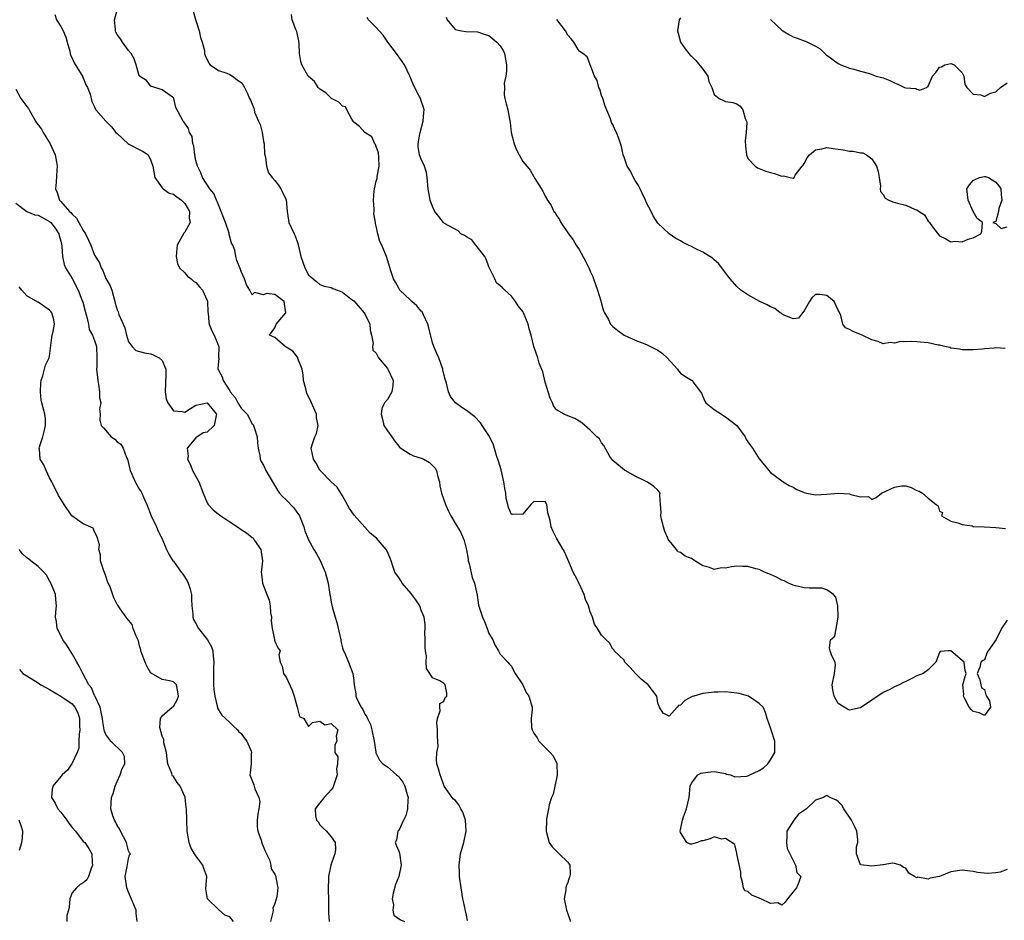
# Model space of a CAD drawing. Units: inches. Extents: x 2592000 to 2595000, y 1524000 to 1527000.
# Drawn here: x 2593216 to 2593391, y 1525043 to 1525203 of the extents above; entities that cross this region are included whole.
import ezdxf

# ---------------------------------------------------------------- set-up
doc = ezdxf.new("R2010")
doc.units = ezdxf.units.IN
doc.header["$MEASUREMENT"] = 0
doc.layers.add('LD25921524_2ft', color=122, linetype='Continuous')

msp = doc.modelspace()

# ---------------------------------------------------------------- linework, layer by layer
at = {"layer": 'LD25921524_2ft'}
for points, elevation in [([(2593295.2, 1525043.2), (2593295, 1525044.1), (2593294.87, 1525044.87), (2593294.52, 1525046.52), (2593294.4, 1525047), (2593294.06, 1525049), (2593293.8, 1525051), (2593293.77, 1525051.77), (2593293.7, 1525053), (2593293.96, 1525055), (2593294.56, 1525057), (2593294.99, 1525059), (2593294.85, 1525061), (2593294.39, 1525062.39), (2593294.03, 1525063), (2593293.69, 1525063.69), (2593293, 1525064.5), (2593292.71, 1525064.71), (2593292.47, 1525065), (2593291.09, 1525067), (2593291, 1525067.18), (2593290.55, 1525068.55), (2593290.35, 1525069), (2593290.07, 1525070.07), (2593289.79, 1525071), (2593289.71, 1525071.71), (2593289.78, 1525073), (2593289.97, 1525074.03), (2593289.89, 1525075.89), (2593289.9, 1525077), (2593289.78, 1525078.22), (2593289.85, 1525079), (2593290.36, 1525080.36), (2593290.32, 1525081), (2593290.31, 1525081.69), (2593291, 1525082.08), (2593291.27, 1525082.73), (2593291.51, 1525083), (2593291.53, 1525083.53), (2593291.27, 1525085), (2593291, 1525085.24), (2593290.32, 1525085.68), (2593289, 1525086.22), (2593288.53, 1525087), (2593287.91, 1525087.91), (2593287.85, 1525089), (2593287.9, 1525090.1), (2593287.73, 1525091), (2593287.7, 1525091.7), (2593287.71, 1525093), (2593287.64, 1525094.36), (2593287.67, 1525095), (2593287.67, 1525095.67), (2593287.5, 1525097), (2593287, 1525098.23), (2593286.72, 1525099), (2593286.06, 1525100.06), (2593285.33, 1525101), (2593285.21, 1525101.21), (2593283.62, 1525103), (2593283.41, 1525103.41), (2593283, 1525104.04), (2593282.58, 1525104.58), (2593282.31, 1525105), (2593281.97, 1525106.03), (2593281.68, 1525107), (2593281, 1525108.59), (2593280.79, 1525109), (2593279.04, 1525111), (2593277.92, 1525111.92), (2593275.09, 1525115.09), (2593274.28, 1525116.28), (2593273, 1525118.55), (2593272.04, 1525120.04), (2593271.03, 1525121), (2593269.05, 1525123), (2593269, 1525123.06), (2593268.31, 1525124.31), (2593267.84, 1525125), (2593267.44, 1525127), (2593267.6, 1525127.6), (2593268.12, 1525129), (2593268.42, 1525129.58), (2593268.69, 1525131), (2593268.37, 1525132.37), (2593268.38, 1525133), (2593267.95, 1525134.05), (2593267.51, 1525135), (2593267, 1525136.14), (2593266.7, 1525136.7), (2593266.6, 1525137), (2593266.49, 1525137.51), (2593266.11, 1525139), (2593266.02, 1525140.02), (2593265.84, 1525141), (2593265.11, 1525142.89), (2593265.06, 1525143.06), (2593265, 1525143.12), (2593264.17, 1525144.17), (2593263, 1525144.89), (2593262.81, 1525145), (2593261, 1525146.61), (2593260.08, 1525147), (2593261, 1525148.31), (2593261.24, 1525149), (2593262.95, 1525151), (2593262.65, 1525153), (2593261, 1525154.26), (2593259.55, 1525154.45), (2593259, 1525154.21), (2593257.38, 1525154.62), (2593257, 1525154.16), (2593256.58, 1525155), (2593255.95, 1525155.95), (2593255.59, 1525157), (2593255, 1525158.33), (2593254.85, 1525158.85), (2593254.25, 1525160.25), (2593254.1, 1525161), (2593253.91, 1525162.09), (2593253.53, 1525163), (2593253.33, 1525163.33), (2593252.9, 1525164.9), (2593252.9, 1525165), (2593252.88, 1525165.12), (2593252.25, 1525167), (2593251.9, 1525167.9), (2593251.5, 1525169), (2593251, 1525170.16), (2593250.76, 1525170.76), (2593250.64, 1525171), (2593250.16, 1525172.16), (2593249.47, 1525173), (2593248.15, 1525175), (2593247.86, 1525175.86), (2593247.26, 1525177), (2593247, 1525177.99), (2593246.79, 1525179), (2593246.6, 1525180.6), (2593246.46, 1525181), (2593246.3, 1525182.3), (2593245.87, 1525183), (2593245.67, 1525183.67), (2593245, 1525184.63), (2593244.87, 1525184.87), (2593244.7, 1525185), (2593243.45, 1525187.45), (2593243.06, 1525189), (2593243, 1525189.11), (2593241, 1525190.57), (2593239.15, 1525191.15), (2593239, 1525191.22), (2593238.2, 1525192.2), (2593237, 1525192.96), (2593236.94, 1525193.06), (2593236.4, 1525195), (2593236.05, 1525196.05), (2593235.52, 1525197), (2593235, 1525197.55), (2593233.94, 1525199), (2593233.58, 1525199.58), (2593233, 1525200.4), (2593232.79, 1525200.79), (2593232.7, 1525201), (2593232.69, 1525201.31), (2593232.55, 1525203), (2593233, 1525204.69)], 7812), ([(2593246.52, 1525204.52), (2593247, 1525202.84), (2593247.58, 1525201), (2593247.83, 1525199.83), (2593248.11, 1525199), (2593248.49, 1525197.51), (2593248.54, 1525197), (2593248.64, 1525196.64), (2593249.26, 1525195.26), (2593249.55, 1525195), (2593251, 1525193.99), (2593252.5, 1525193.5), (2593253, 1525193.28), (2593253.51, 1525193), (2593254.34, 1525192.34), (2593255, 1525191.87), (2593255.4, 1525191.4), (2593255.64, 1525191), (2593256.12, 1525189.88), (2593256.52, 1525189), (2593256.71, 1525188.71), (2593257.28, 1525187.28), (2593257.31, 1525187), (2593257.42, 1525186.58), (2593258.09, 1525185), (2593258.38, 1525184.38), (2593258.73, 1525183), (2593259, 1525181.4), (2593259.09, 1525181), (2593259.19, 1525179.19), (2593259.37, 1525178.63), (2593259.53, 1525177), (2593259.85, 1525175.85), (2593260.53, 1525175), (2593261, 1525174.47), (2593261.64, 1525173.64), (2593262.09, 1525173), (2593262.39, 1525172.39), (2593263.02, 1525171.02), (2593263.2, 1525169), (2593263.41, 1525167.41), (2593263.49, 1525167), (2593263.88, 1525166.12), (2593264.41, 1525165), (2593264.64, 1525164.64), (2593265, 1525163.49), (2593265.13, 1525163.13), (2593265.18, 1525162.82), (2593265.62, 1525161), (2593265.99, 1525159.99), (2593266.31, 1525159), (2593267, 1525157.75), (2593267.81, 1525157), (2593268.48, 1525156.48), (2593269, 1525156.02), (2593269.74, 1525155.74), (2593271, 1525155.49), (2593271.32, 1525155.32), (2593272.15, 1525155), (2593273, 1525154.64), (2593274.5, 1525153.5), (2593275, 1525153.1), (2593276.89, 1525151), (2593277, 1525150.8), (2593277.85, 1525149), (2593277.92, 1525147.92), (2593278.17, 1525147), (2593278.47, 1525145.53), (2593278.36, 1525145), (2593278.39, 1525144.39), (2593279, 1525143.85), (2593279.43, 1525143), (2593281, 1525141.11), (2593281.07, 1525141), (2593282.02, 1525139), (2593281.93, 1525138.07), (2593281.78, 1525137), (2593281, 1525135.64), (2593280.48, 1525135), (2593279.99, 1525134.01), (2593279.85, 1525133), (2593280.1, 1525132.1), (2593280.38, 1525131), (2593281, 1525130.08), (2593281.77, 1525129), (2593282.26, 1525128.26), (2593283, 1525127.34), (2593283.16, 1525127.16), (2593283.38, 1525127), (2593285, 1525125.92), (2593285.62, 1525125.62), (2593287, 1525125.23), (2593287.48, 1525125), (2593288.43, 1525124.43), (2593289.46, 1525123.46), (2593289.69, 1525123), (2593289.88, 1525122.12), (2593290.23, 1525121), (2593290.32, 1525120.32), (2593290.58, 1525119), (2593291.29, 1525117), (2593291.81, 1525115.81), (2593292.24, 1525115), (2593293, 1525113.7), (2593294.01, 1525112.01), (2593294.43, 1525111), (2593294.61, 1525110.61), (2593295, 1525108.94), (2593295.3, 1525107.3), (2593295.33, 1525107), (2593295.48, 1525106.52), (2593296.03, 1525104.03), (2593296.46, 1525103), (2593296.9, 1525100.9), (2593297.13, 1525099.13), (2593297.87, 1525097), (2593298.22, 1525096.22), (2593298.72, 1525095), (2593299, 1525094.09), (2593299.68, 1525093), (2593300.08, 1525092.08), (2593300.71, 1525091), (2593301, 1525090.44), (2593302.37, 1525089), (2593302.65, 1525088.65), (2593303, 1525088.28), (2593303.41, 1525087.41), (2593303.67, 1525087), (2593305, 1525085), (2593305.62, 1525083.62), (2593306.09, 1525083), (2593306.68, 1525081), (2593306.7, 1525080.7), (2593306.5, 1525079), (2593306.58, 1525077.42), (2593306.66, 1525077), (2593306.79, 1525076.79), (2593307, 1525076.42), (2593307.56, 1525075.56), (2593307.85, 1525075), (2593309.91, 1525073), (2593310.42, 1525072.42), (2593311, 1525071.18), (2593311.08, 1525071.08), (2593311.1, 1525071), (2593311.09, 1525070.91), (2593311.15, 1525069), (2593311, 1525068.39), (2593310.71, 1525067), (2593310.4, 1525065.6), (2593310.14, 1525065), (2593309.71, 1525063.71), (2593309.56, 1525063), (2593309.24, 1525061.24), (2593309.21, 1525061), (2593309.15, 1525059), (2593309.22, 1525058.78), (2593309.68, 1525057), (2593310.24, 1525056.24), (2593311, 1525055.45), (2593311.49, 1525055), (2593313, 1525053.51), (2593313.36, 1525053), (2593313.44, 1525051.44), (2593313.37, 1525051), (2593313.26, 1525050.74), (2593313, 1525049.94), (2593312.72, 1525049.29), (2593312.66, 1525049), (2593312.64, 1525048.64), (2593312.36, 1525047), (2593312.78, 1525045), (2593313.35, 1525043.35), (2593313.45, 1525043)], 7810), ([(2593221.94, 1525203.94), (2593222.27, 1525203), (2593223, 1525201.78), (2593223.4, 1525201), (2593223.89, 1525199.89), (2593224.12, 1525199), (2593224.61, 1525197.39), (2593224.69, 1525197), (2593224.71, 1525196.71), (2593225, 1525196.2), (2593225.35, 1525195.35), (2593226.64, 1525193.36), (2593226.83, 1525193), (2593226.86, 1525192.86), (2593227, 1525192.68), (2593227.46, 1525191.46), (2593227.77, 1525191), (2593228.22, 1525189.78), (2593228.5, 1525188.5), (2593229, 1525187.57), (2593229.14, 1525187.14), (2593229.23, 1525187), (2593231.02, 1525185), (2593231.99, 1525183.99), (2593232.79, 1525183), (2593233, 1525182.79), (2593234.99, 1525181), (2593237.63, 1525179.63), (2593238.52, 1525179), (2593239, 1525178.01), (2593239.32, 1525177), (2593239.7, 1525175), (2593241, 1525173.15), (2593241.16, 1525173), (2593242.24, 1525172.24), (2593243, 1525172.06), (2593243.58, 1525171.58), (2593244.43, 1525171), (2593245, 1525170.38), (2593245.83, 1525169), (2593245.77, 1525167.77), (2593245.97, 1525167), (2593245, 1525165.29), (2593244.86, 1525165.14), (2593244.77, 1525165), (2593244.58, 1525164.58), (2593243.67, 1525163), (2593243.58, 1525162.42), (2593243.47, 1525161), (2593243.73, 1525159.73), (2593244.1, 1525159), (2593245, 1525158.07), (2593245.47, 1525157.47), (2593246.13, 1525157), (2593246.59, 1525156.59), (2593247, 1525156.38), (2593247.63, 1525155.63), (2593248.14, 1525155), (2593249, 1525153.18), (2593249.06, 1525153), (2593249.12, 1525151.12), (2593249.15, 1525151), (2593249.26, 1525149.26), (2593249.33, 1525149), (2593249.8, 1525147.8), (2593250.25, 1525147), (2593251, 1525145.16), (2593251.05, 1525145), (2593251.03, 1525143.03), (2593251.05, 1525142.95), (2593250.9, 1525141.1), (2593250.86, 1525141), (2593251, 1525140.82), (2593251.66, 1525139.66), (2593251.81, 1525139), (2593253, 1525137.17), (2593253.08, 1525137), (2593253.95, 1525135.95), (2593254.45, 1525135), (2593255, 1525134.1), (2593256.07, 1525133), (2593257, 1525131.31), (2593257.16, 1525131.16), (2593257.24, 1525131), (2593257.33, 1525130.67), (2593257.84, 1525129), (2593257.94, 1525127.94), (2593258.05, 1525127), (2593258.33, 1525125.67), (2593258.42, 1525125), (2593258.6, 1525124.6), (2593259, 1525123.95), (2593259.43, 1525123), (2593260.74, 1525120.74), (2593261.5, 1525119.5), (2593261.85, 1525119), (2593262.38, 1525118.38), (2593263, 1525117.82), (2593264.37, 1525116.37), (2593265.23, 1525115.23), (2593265.37, 1525115), (2593266.17, 1525113), (2593266.32, 1525112.32), (2593266.86, 1525111), (2593267, 1525110.72), (2593267.94, 1525109), (2593268.35, 1525108.35), (2593269.07, 1525107.07), (2593269.91, 1525105), (2593270.16, 1525104.16), (2593270.46, 1525103), (2593270.78, 1525101), (2593270.83, 1525100.83), (2593271, 1525099.65), (2593271.16, 1525098.84), (2593271.69, 1525097), (2593272.03, 1525096.03), (2593272.7, 1525093), (2593272.72, 1525092.72), (2593273, 1525091.58), (2593273.15, 1525091.15), (2593273.4, 1525090.6), (2593274.08, 1525089), (2593274.83, 1525087), (2593275, 1525085.76), (2593275.09, 1525085), (2593275.4, 1525083.4), (2593275.41, 1525083), (2593275.64, 1525082.36), (2593276.32, 1525081), (2593276.64, 1525080.64), (2593277, 1525079.8), (2593277.34, 1525079.34), (2593277.44, 1525079), (2593277.98, 1525077.98), (2593278.23, 1525077), (2593278.61, 1525075), (2593278.94, 1525073.06), (2593278.95, 1525072.95), (2593279.6, 1525071.6), (2593280.2, 1525071), (2593281, 1525070.47), (2593282.61, 1525069), (2593282.83, 1525068.83), (2593283, 1525068.65), (2593283.72, 1525067.72), (2593284.07, 1525067), (2593284.49, 1525065.51), (2593284.67, 1525065), (2593284.64, 1525064.64), (2593284.54, 1525063), (2593284.24, 1525061.76), (2593283.84, 1525061), (2593283, 1525059.16), (2593282.86, 1525059), (2593282.58, 1525057.42), (2593282.35, 1525057), (2593282.53, 1525056.53), (2593283, 1525055.5), (2593283.11, 1525055.11), (2593283.45, 1525053), (2593283.03, 1525050.97), (2593282.43, 1525049.57), (2593282, 1525048), (2593281.82, 1525047), (2593282.07, 1525045.93), (2593281.95, 1525045), (2593282.13, 1525044.13), (2593283.3, 1525043.3), (2593284.04, 1525043)], 7814), ([(2593391, 1525052.25), (2593389.78, 1525051.78), (2593389, 1525051.61), (2593387.51, 1525051.51), (2593385.72, 1525051.72), (2593385, 1525051.9), (2593383.98, 1525051.98), (2593383, 1525052.12), (2593381, 1525051.79), (2593379, 1525051.01), (2593377.33, 1525050.67), (2593377, 1525050.54), (2593375.16, 1525050.84), (2593375, 1525050.75), (2593374.57, 1525051), (2593373.56, 1525051.56), (2593373, 1525052.47), (2593372.6, 1525052.6), (2593372.09, 1525053), (2593371, 1525053.32), (2593370.66, 1525053.34), (2593369, 1525053.05), (2593368.95, 1525053.05), (2593367, 1525052.8), (2593365.04, 1525053.04), (2593365, 1525053.07), (2593364.29, 1525055), (2593364.25, 1525056.25), (2593364.5, 1525057), (2593364.51, 1525057.49), (2593364.3, 1525059), (2593363.92, 1525059.92), (2593363.4, 1525061), (2593362.04, 1525063), (2593361.66, 1525063.66), (2593361, 1525064.27), (2593360.58, 1525064.58), (2593359.53, 1525065), (2593359, 1525065.36), (2593358.74, 1525065.26), (2593358.39, 1525065), (2593357, 1525064.54), (2593355.39, 1525063), (2593353.95, 1525062.05), (2593353.11, 1525061), (2593351.89, 1525059), (2593351.88, 1525058.12), (2593351.83, 1525057), (2593351.93, 1525055.93), (2593352.42, 1525055), (2593353, 1525053.81), (2593353.45, 1525053), (2593353.69, 1525051.69), (2593354.38, 1525051), (2593354.02, 1525049.98), (2593353.62, 1525049), (2593353, 1525048.25), (2593352.01, 1525047), (2593351.58, 1525046.42), (2593351, 1525045.9), (2593350.31, 1525046.31), (2593349, 1525046.22), (2593347.28, 1525047), (2593347.11, 1525047.11), (2593347, 1525047.13), (2593345.67, 1525047.67), (2593345, 1525048.31), (2593344.42, 1525048.42), (2593344.19, 1525049), (2593344.05, 1525049.95), (2593343.75, 1525051), (2593343.74, 1525051.74), (2593343.02, 1525054.98), (2593343.04, 1525055.04), (2593343, 1525055.11), (2593342.65, 1525056.65), (2593341, 1525057.74), (2593340.37, 1525057.63), (2593339, 1525058.02), (2593338.31, 1525057.69), (2593337, 1525057.34), (2593336.68, 1525057.32), (2593336.02, 1525057), (2593335, 1525056.75), (2593334.73, 1525056.73), (2593334.17, 1525057), (2593333, 1525058.78), (2593332.96, 1525059), (2593333, 1525059.28), (2593333.37, 1525061), (2593333.55, 1525061.55), (2593334.09, 1525063), (2593334.55, 1525065), (2593334.71, 1525067), (2593335, 1525067.53), (2593336.09, 1525069), (2593336.7, 1525069.3), (2593337, 1525069.36), (2593338.43, 1525069.57), (2593339, 1525069.6), (2593340.69, 1525069.31), (2593341, 1525069.23), (2593341.16, 1525069.16), (2593341.89, 1525069), (2593342.68, 1525068.68), (2593344.79, 1525068.79), (2593345, 1525068.85), (2593345.3, 1525069), (2593347, 1525069.77), (2593347.73, 1525070.27), (2593348.52, 1525071), (2593349, 1525071.7), (2593349.76, 1525073), (2593349.77, 1525074.23), (2593349.75, 1525075), (2593349.11, 1525077), (2593349, 1525077.37), (2593348.4, 1525079), (2593348.09, 1525080.09), (2593347.67, 1525081), (2593347, 1525081.67), (2593345.07, 1525083), (2593343.45, 1525083.45), (2593343, 1525083.54), (2593341, 1525083.75), (2593339.7, 1525083.7), (2593339, 1525083.7), (2593337.5, 1525083.5), (2593337, 1525083.47), (2593335.36, 1525083), (2593335.1, 1525082.9), (2593333.76, 1525082.24), (2593333, 1525081.37), (2593332.67, 1525081.33), (2593332.4, 1525081), (2593331, 1525079.46), (2593329.97, 1525079.97), (2593329.28, 1525081), (2593329, 1525081.73), (2593328.79, 1525083), (2593327.25, 1525085), (2593326.02, 1525086.02), (2593325.05, 1525087), (2593324.08, 1525088.08), (2593323.15, 1525089), (2593323, 1525089.35), (2593321.23, 1525091), (2593321.21, 1525091.21), (2593321, 1525091.32), (2593320.44, 1525092.44), (2593319.81, 1525093), (2593319, 1525093.82), (2593318.31, 1525095), (2593317.76, 1525095.76), (2593317.37, 1525097), (2593317, 1525097.95), (2593316.67, 1525099), (2593316.16, 1525100.16), (2593315.91, 1525101), (2593315, 1525102.95), (2593314.3, 1525104.3), (2593313.98, 1525105), (2593313.17, 1525106.83), (2593312.47, 1525108.47), (2593312.16, 1525109), (2593311.03, 1525111.03), (2593310.33, 1525112.33), (2593310.04, 1525113), (2593309.87, 1525114.13), (2593309.49, 1525115.49), (2593309.3, 1525117), (2593309.2, 1525117.2), (2593309, 1525117.51), (2593308.57, 1525117.43), (2593307, 1525117.51), (2593306.72, 1525117.28), (2593306.43, 1525117), (2593305, 1525115.25), (2593303.2, 1525115.2), (2593303, 1525115.21), (2593302.48, 1525116.48), (2593302.35, 1525117), (2593302.06, 1525118.06), (2593301.99, 1525119), (2593301.81, 1525119.81), (2593301.68, 1525121), (2593301.16, 1525123.16), (2593300.7, 1525124.7), (2593300.35, 1525125.65), (2593299.75, 1525127.75), (2593299, 1525129.22), (2593297.78, 1525131), (2593297.49, 1525131.49), (2593296.52, 1525132.52), (2593295, 1525133.69), (2593294.22, 1525134.22), (2593293.05, 1525135.05), (2593292.16, 1525136.16), (2593291.81, 1525137), (2593291.47, 1525138.53), (2593291.22, 1525139.22), (2593291, 1525140.13), (2593290.85, 1525140.85), (2593290.83, 1525141), (2593290.12, 1525143), (2593289.79, 1525143.79), (2593289.24, 1525145), (2593289, 1525145.69), (2593288.32, 1525148.32), (2593288.17, 1525149), (2593287.37, 1525150.63), (2593287.14, 1525151.14), (2593287, 1525151.29), (2593286.23, 1525152.23), (2593285.3, 1525153), (2593285, 1525153.32), (2593283.22, 1525155), (2593283.14, 1525155.14), (2593283, 1525155.36), (2593282.42, 1525156.42), (2593282.05, 1525157), (2593281.58, 1525158.42), (2593280.82, 1525161), (2593280, 1525163), (2593279.65, 1525163.65), (2593279.31, 1525165), (2593279, 1525166.38), (2593278.87, 1525166.87), (2593278.88, 1525167), (2593278.6, 1525168.6), (2593278.63, 1525169), (2593278.64, 1525169.36), (2593278.53, 1525171), (2593278.66, 1525172.66), (2593278.67, 1525173), (2593279, 1525174.34), (2593279.15, 1525174.85), (2593279.17, 1525175.17), (2593279.53, 1525177), (2593279.46, 1525178.54), (2593279.39, 1525179.39), (2593279, 1525180.52), (2593278.86, 1525180.86), (2593278.76, 1525181), (2593278.22, 1525182.22), (2593276.95, 1525183), (2593276.06, 1525184.06), (2593275, 1525184.82), (2593274.92, 1525184.92), (2593274.89, 1525185), (2593274.65, 1525185.35), (2593273.77, 1525187), (2593273.53, 1525187.53), (2593273, 1525187.63), (2593272.37, 1525188.37), (2593271.09, 1525189), (2593271, 1525189.06), (2593270.05, 1525190.05), (2593269, 1525190.69), (2593268.69, 1525191), (2593268.03, 1525192.03), (2593267, 1525192.92), (2593266.94, 1525193), (2593265.8, 1525195), (2593265.6, 1525195.6), (2593265.38, 1525197), (2593265.3, 1525198.7), (2593265.24, 1525199.24), (2593265, 1525200.34), (2593264.9, 1525200.9), (2593264.87, 1525201), (2593264.71, 1525201.29), (2593264.1, 1525203), (2593263.95, 1525203.95)], 7808), ([(2593391, 1525096.46), (2593390.01, 1525095), (2593389.04, 1525093.04), (2593387.63, 1525091), (2593387.39, 1525090.61), (2593387, 1525089.43), (2593386.71, 1525089.29), (2593386.36, 1525089), (2593386.15, 1525088.15), (2593385.69, 1525087), (2593386.13, 1525085.87), (2593386.34, 1525085), (2593386.44, 1525084.44), (2593387, 1525084.19), (2593387.2, 1525083.2), (2593387.34, 1525083), (2593387.87, 1525082.13), (2593388.05, 1525081), (2593387, 1525079.55), (2593386.05, 1525080.05), (2593385, 1525080.27), (2593384.63, 1525080.63), (2593384.28, 1525081), (2593383.47, 1525082.53), (2593383.27, 1525083), (2593383.33, 1525083.33), (2593383.12, 1525085), (2593383.55, 1525086.45), (2593383.75, 1525087), (2593383.55, 1525087.55), (2593383.39, 1525089), (2593383, 1525089.31), (2593381, 1525091.02), (2593380.56, 1525091), (2593379.11, 1525090.89), (2593379, 1525090.7), (2593378.32, 1525089), (2593377, 1525087.68), (2593376.12, 1525087), (2593375, 1525086.56), (2593374.1, 1525086.1), (2593373, 1525085.58), (2593372.59, 1525085.41), (2593371.84, 1525085), (2593371, 1525084.61), (2593370.16, 1525084.16), (2593369, 1525083.62), (2593368.03, 1525083), (2593367.42, 1525082.58), (2593367, 1525082.27), (2593365, 1525080.92), (2593364.92, 1525080.92), (2593363, 1525080.49), (2593362.68, 1525080.68), (2593362.05, 1525081), (2593361, 1525081.66), (2593360.29, 1525083), (2593360.09, 1525084.09), (2593359.95, 1525085), (2593360.35, 1525087), (2593360.53, 1525088.53), (2593360.48, 1525089), (2593359.87, 1525090.13), (2593359.57, 1525091), (2593359.49, 1525091.49), (2593359.67, 1525093), (2593360.4, 1525093.6), (2593360.98, 1525097), (2593360.93, 1525099), (2593360.57, 1525100.57), (2593360.2, 1525101), (2593359, 1525101.83), (2593358.12, 1525102.12), (2593355.88, 1525102.12), (2593355, 1525102.21), (2593353.43, 1525102.57), (2593353, 1525102.65), (2593352.2, 1525103), (2593351.42, 1525103.42), (2593351, 1525103.59), (2593350.07, 1525104.07), (2593349, 1525104.56), (2593347.96, 1525105), (2593347, 1525105.46), (2593346.4, 1525105.6), (2593345, 1525106), (2593344.01, 1525105.99), (2593343, 1525106.02), (2593342.1, 1525105.9), (2593341, 1525105.68), (2593340.28, 1525105.72), (2593339, 1525105.47), (2593338.17, 1525105.83), (2593337, 1525106.1), (2593335.56, 1525107), (2593335, 1525107.41), (2593333.82, 1525107.82), (2593333, 1525108.45), (2593332.57, 1525108.57), (2593332.3, 1525109), (2593331, 1525110.58), (2593330.83, 1525110.83), (2593330.78, 1525111), (2593330.22, 1525112.22), (2593329.98, 1525113), (2593329.64, 1525114.36), (2593329.53, 1525115), (2593329.6, 1525115.6), (2593329.44, 1525117), (2593329.36, 1525118.64), (2593329.4, 1525119), (2593329.22, 1525119.22), (2593329, 1525119.53), (2593328.21, 1525120.21), (2593327.03, 1525121), (2593325, 1525122), (2593323.22, 1525123), (2593323.09, 1525123.09), (2593321, 1525124.81), (2593320.83, 1525125), (2593320.5, 1525125.5), (2593319.43, 1525127.43), (2593319, 1525127.93), (2593318.61, 1525128.61), (2593318.17, 1525129), (2593317, 1525130.16), (2593315.48, 1525131.48), (2593315, 1525131.77), (2593314.27, 1525132.27), (2593313, 1525132.72), (2593312.34, 1525133), (2593311, 1525133.8), (2593310.48, 1525134.48), (2593310.28, 1525135), (2593309.86, 1525135.86), (2593309, 1525138.68), (2593308.55, 1525140.55), (2593307.95, 1525142.05), (2593307.67, 1525143), (2593307.01, 1525145), (2593306.49, 1525147), (2593306.14, 1525148.14), (2593305.96, 1525149), (2593305.14, 1525151), (2593305, 1525151.25), (2593304.21, 1525152.21), (2593303.72, 1525153), (2593303, 1525153.93), (2593301.82, 1525155), (2593301.42, 1525155.42), (2593301, 1525155.81), (2593300.33, 1525156.33), (2593300.04, 1525157), (2593299.19, 1525158.81), (2593299.06, 1525159.06), (2593299, 1525159.13), (2593298.5, 1525160.5), (2593298.28, 1525161), (2593296.66, 1525163), (2593295.95, 1525163.95), (2593295, 1525164.46), (2593294.7, 1525164.7), (2593294.05, 1525165), (2593293.54, 1525165.54), (2593291.13, 1525166.87), (2593290.92, 1525167), (2593290.11, 1525168.11), (2593289.41, 1525169), (2593289, 1525169.83), (2593288.6, 1525171), (2593288.33, 1525172.33), (2593288.25, 1525173), (2593288.06, 1525175), (2593287.91, 1525175.91), (2593287.57, 1525177), (2593287, 1525178.25), (2593286.7, 1525179), (2593286.45, 1525180.45), (2593286.42, 1525181), (2593286.73, 1525182.73), (2593286.82, 1525183), (2593287.36, 1525185), (2593287.48, 1525186.52), (2593287.53, 1525187), (2593287.42, 1525187.42), (2593287, 1525188.6), (2593286.88, 1525189), (2593286.23, 1525190.23), (2593285.58, 1525191.58), (2593284.99, 1525192.99), (2593284.02, 1525195), (2593283.61, 1525195.61), (2593282.62, 1525197), (2593281.04, 1525199), (2593280.26, 1525200.26), (2593279.51, 1525201), (2593279, 1525201.64), (2593277.61, 1525203), (2593277.37, 1525203.37)], 7806), ([(2593291.44, 1525203.44), (2593291.58, 1525203), (2593293, 1525201.28), (2593294.12, 1525201), (2593294.91, 1525200.91), (2593297, 1525200.85), (2593298.36, 1525200.36), (2593299, 1525200.21), (2593300.43, 1525199), (2593301, 1525198.37), (2593301.52, 1525197.52), (2593301.76, 1525197), (2593302.14, 1525195), (2593302.13, 1525193.87), (2593302.01, 1525193), (2593301.74, 1525191.74), (2593301.75, 1525191), (2593301.69, 1525189.69), (2593301.86, 1525189), (2593302.05, 1525188.05), (2593302.38, 1525187), (2593302.67, 1525185.33), (2593302.79, 1525184.79), (2593302.98, 1525183), (2593303.49, 1525181), (2593303.92, 1525179.92), (2593304.39, 1525179), (2593305, 1525177.84), (2593305.75, 1525177), (2593306.32, 1525176.32), (2593307, 1525175.12), (2593307.06, 1525175.06), (2593307.18, 1525174.82), (2593308.55, 1525172.55), (2593309, 1525171.67), (2593309.39, 1525171), (2593310.03, 1525170.03), (2593310.56, 1525169), (2593310.76, 1525168.77), (2593311, 1525168.28), (2593311.53, 1525167.53), (2593311.8, 1525167), (2593313.14, 1525165), (2593313.96, 1525163.96), (2593314.51, 1525163), (2593315, 1525162.23), (2593316.16, 1525160.16), (2593316.73, 1525159), (2593317, 1525158.4), (2593317.43, 1525157.43), (2593317.59, 1525157), (2593318.29, 1525155), (2593318.85, 1525153.15), (2593319, 1525152.58), (2593319.36, 1525151.36), (2593319.53, 1525151), (2593320.22, 1525149.78), (2593320.62, 1525149), (2593320.79, 1525148.79), (2593321, 1525148.58), (2593321.88, 1525147.88), (2593323.04, 1525147.04), (2593325, 1525146.16), (2593327, 1525145.36), (2593327.67, 1525145), (2593329, 1525144.34), (2593329.8, 1525143.8), (2593330.67, 1525143), (2593332.5, 1525141), (2593332.68, 1525140.68), (2593333, 1525140.27), (2593333.76, 1525139.76), (2593335, 1525139.04), (2593335.04, 1525139.04), (2593335.14, 1525139), (2593335.23, 1525138.77), (2593336.54, 1525137), (2593336.72, 1525136.72), (2593337, 1525136.13), (2593337.32, 1525135.32), (2593337.49, 1525135), (2593339, 1525133.83), (2593340.27, 1525133), (2593340.7, 1525132.7), (2593341, 1525132.55), (2593342.99, 1525131), (2593344.47, 1525129), (2593344.64, 1525128.64), (2593345, 1525128.08), (2593345.44, 1525127.44), (2593345.79, 1525127), (2593347, 1525125.06), (2593347.96, 1525123.96), (2593348.7, 1525123), (2593349, 1525122.69), (2593351, 1525121.2), (2593351.24, 1525121), (2593352.33, 1525120.33), (2593353, 1525120.06), (2593353.67, 1525119.67), (2593355, 1525119.11), (2593355.39, 1525119), (2593357, 1525118.73), (2593359, 1525118.79), (2593361, 1525118.99), (2593363, 1525118.87), (2593363.23, 1525118.77), (2593365, 1525118.36), (2593366.38, 1525118.38), (2593367, 1525117.89), (2593367.78, 1525118.22), (2593368.71, 1525119), (2593371, 1525120.09), (2593372.27, 1525120.27), (2593373, 1525120.3), (2593373.99, 1525119.99), (2593375, 1525119.46), (2593375.36, 1525119.36), (2593376, 1525119), (2593377, 1525118.13), (2593378.42, 1525117), (2593378.77, 1525116.77), (2593379, 1525115.78), (2593379.55, 1525115.55), (2593379.34, 1525115), (2593381, 1525114.04), (2593382.25, 1525113.75), (2593383, 1525113.41), (2593384.79, 1525113.21), (2593385, 1525113.11), (2593386.97, 1525113.03), (2593389, 1525112.89), (2593390.72, 1525112.72)], 7804), ([(2593390.66, 1525144.66), (2593389, 1525144.78), (2593388.73, 1525144.73), (2593387, 1525144.62), (2593386.55, 1525144.55), (2593385, 1525144.42), (2593384.43, 1525144.43), (2593383, 1525144.4), (2593382.56, 1525144.56), (2593381, 1525144.73), (2593380.83, 1525144.83), (2593379.96, 1525145), (2593379, 1525145.23), (2593378.76, 1525145.24), (2593377, 1525145.65), (2593376.3, 1525145.7), (2593375, 1525145.87), (2593374.09, 1525145.92), (2593373, 1525145.84), (2593372.1, 1525145.9), (2593371, 1525145.6), (2593370.25, 1525145.75), (2593369, 1525145.51), (2593368.11, 1525145.89), (2593367, 1525146.19), (2593365.25, 1525147), (2593365, 1525147.17), (2593363.69, 1525147.69), (2593363, 1525148.05), (2593362.31, 1525148.31), (2593361.84, 1525149), (2593361.48, 1525150.52), (2593361.17, 1525151.17), (2593361, 1525151.45), (2593360.27, 1525153), (2593359, 1525154.06), (2593357.78, 1525154.22), (2593357, 1525154.22), (2593356.34, 1525153.66), (2593355.92, 1525153), (2593355, 1525151.33), (2593354.7, 1525151), (2593353.97, 1525150.03), (2593353, 1525149.93), (2593351.44, 1525150.56), (2593351, 1525150.81), (2593350.91, 1525150.91), (2593350.74, 1525151), (2593349.76, 1525151.76), (2593349, 1525152.06), (2593348.42, 1525152.42), (2593347.12, 1525153), (2593345, 1525154.2), (2593343.72, 1525155), (2593343, 1525155.65), (2593341.82, 1525157), (2593341, 1525158.07), (2593340.35, 1525159), (2593339.75, 1525159.75), (2593339, 1525160.4), (2593338.7, 1525160.7), (2593337, 1525161.78), (2593335.52, 1525162.48), (2593335, 1525162.74), (2593334.43, 1525163), (2593333.48, 1525163.48), (2593333, 1525163.78), (2593332.17, 1525164.17), (2593331, 1525165), (2593329, 1525166.89), (2593328.19, 1525168.19), (2593327.79, 1525169), (2593327, 1525170.48), (2593326.79, 1525171), (2593326.24, 1525172.24), (2593325.84, 1525173), (2593325.57, 1525173.57), (2593325, 1525174.45), (2593324.7, 1525175), (2593324.14, 1525176.14), (2593323.58, 1525177), (2593323, 1525178.6), (2593322.82, 1525179), (2593322.52, 1525180.52), (2593322.06, 1525181.94), (2593321.66, 1525183), (2593321.42, 1525183.42), (2593321, 1525184.41), (2593320.76, 1525184.76), (2593320.57, 1525185.43), (2593319.64, 1525187.64), (2593319.23, 1525189), (2593319, 1525189.57), (2593318.69, 1525190.69), (2593318.54, 1525191), (2593318.23, 1525192.23), (2593317.77, 1525193), (2593316.43, 1525196.43), (2593315.69, 1525197), (2593315, 1525197.41), (2593314.1, 1525199), (2593313.59, 1525199.59), (2593313, 1525200.25), (2593312.6, 1525201), (2593311.04, 1525203.04)], 7802), ([(2593333, 1525203.35), (2593332.81, 1525203), (2593332.5, 1525201), (2593332.59, 1525200.59), (2593333.03, 1525199.03), (2593333.84, 1525197.84), (2593334.47, 1525197), (2593334.73, 1525196.73), (2593335, 1525196.52), (2593335.77, 1525195.77), (2593337, 1525194.22), (2593337.85, 1525193), (2593338.06, 1525192.06), (2593338.59, 1525191), (2593339, 1525189.71), (2593339.91, 1525189), (2593340.64, 1525188.64), (2593341, 1525188.5), (2593342.32, 1525188.32), (2593343, 1525188.05), (2593343.64, 1525187.64), (2593344.09, 1525187), (2593344.5, 1525185.5), (2593344.73, 1525185), (2593344.78, 1525184.78), (2593344.7, 1525183), (2593344.52, 1525181.48), (2593344.56, 1525180.56), (2593344.72, 1525179), (2593345, 1525178.39), (2593346.26, 1525177), (2593346.7, 1525176.7), (2593347, 1525176.58), (2593348.15, 1525176.15), (2593349, 1525175.87), (2593349.71, 1525175.71), (2593351, 1525175.24), (2593351.28, 1525175.28), (2593352.51, 1525175), (2593353, 1525174.9), (2593353.11, 1525174.89), (2593353.4, 1525175.4), (2593354.64, 1525177), (2593354.81, 1525177.19), (2593355, 1525177.48), (2593355.53, 1525178.47), (2593355.89, 1525179), (2593357, 1525179.89), (2593358.09, 1525180.09), (2593359, 1525180.35), (2593360.15, 1525180.15), (2593361.92, 1525179.92), (2593363, 1525179.68), (2593363.67, 1525179.67), (2593365, 1525179.38), (2593365.36, 1525179.36), (2593366.02, 1525179), (2593367, 1525178.33), (2593367.83, 1525177), (2593368.09, 1525176.09), (2593368.3, 1525175), (2593368.52, 1525173.48), (2593368.49, 1525173), (2593368.53, 1525172.53), (2593369, 1525171.97), (2593369.36, 1525171.36), (2593369.99, 1525171), (2593370.7, 1525170.7), (2593371.54, 1525170.46), (2593373, 1525170.08), (2593374.65, 1525169.35), (2593375, 1525169.26), (2593375.36, 1525169), (2593376.35, 1525168.35), (2593377, 1525167.24), (2593377.14, 1525167.14), (2593377.2, 1525167), (2593377.76, 1525166.24), (2593379, 1525164.66), (2593380.15, 1525164.15), (2593381, 1525163.61), (2593381.7, 1525163.7), (2593383, 1525163.61), (2593384.06, 1525164.06), (2593385, 1525164.29), (2593386.34, 1525165), (2593386.5, 1525165.5), (2593386.62, 1525167), (2593385.7, 1525167.7), (2593384.98, 1525168.98), (2593384.11, 1525171), (2593383.87, 1525173), (2593384.32, 1525173.68), (2593385, 1525174.46), (2593385.33, 1525174.67), (2593386.08, 1525175), (2593387, 1525175.19), (2593387.16, 1525175.16), (2593387.67, 1525175), (2593389, 1525174.17), (2593389.55, 1525173.55), (2593389.91, 1525173), (2593389.96, 1525171.96), (2593390.05, 1525171), (2593389.53, 1525169.53), (2593389.48, 1525169), (2593389, 1525167.2), (2593388.48, 1525167), (2593389, 1525166.85), (2593389.96, 1525165.96), (2593391, 1525166.27)], 7800), ([(2593349, 1525203.04), (2593351, 1525201.12), (2593351.17, 1525201), (2593352.34, 1525200.34), (2593353, 1525199.94), (2593353.71, 1525199.71), (2593355, 1525199.25), (2593355.2, 1525199.2), (2593357, 1525198.32), (2593357.82, 1525197.82), (2593358.65, 1525197), (2593358.84, 1525196.84), (2593359, 1525196.68), (2593361, 1525195.25), (2593361.49, 1525195), (2593363, 1525194.4), (2593363.78, 1525194.22), (2593365, 1525193.84), (2593366.56, 1525193.44), (2593367, 1525193.3), (2593367.77, 1525193), (2593368.75, 1525192.75), (2593369, 1525192.66), (2593370.21, 1525192.21), (2593371, 1525191.78), (2593371.59, 1525191.59), (2593372.78, 1525191), (2593373, 1525190.94), (2593374.79, 1525190.79), (2593375, 1525190.69), (2593375.51, 1525190.49), (2593376.71, 1525191), (2593377, 1525191.2), (2593377.76, 1525193), (2593378.34, 1525193.66), (2593379, 1525194.55), (2593379.34, 1525194.66), (2593379.95, 1525195), (2593381, 1525195.22), (2593381.19, 1525195.19), (2593381.61, 1525195), (2593383, 1525193.55), (2593383.31, 1525193), (2593383.49, 1525191.49), (2593383.87, 1525191), (2593385, 1525189.79), (2593386.31, 1525189.69), (2593387, 1525189.4), (2593388.04, 1525189.96), (2593389, 1525190.18), (2593389.8, 1525191), (2593391, 1525191.77)], 7798), ([(2593215, 1525190.65), (2593215.9, 1525189), (2593217, 1525187.61), (2593217.25, 1525187.25), (2593217.36, 1525187), (2593218.54, 1525185), (2593218.72, 1525184.72), (2593219, 1525184.37), (2593219.56, 1525183.56), (2593219.88, 1525183), (2593221.12, 1525181), (2593221.98, 1525179), (2593222.25, 1525177.75), (2593222.35, 1525177), (2593222.29, 1525176.29), (2593222.19, 1525174.19), (2593222.08, 1525173), (2593222.34, 1525172.34), (2593222.78, 1525171), (2593223, 1525170.77), (2593224.53, 1525169), (2593224.78, 1525168.78), (2593225, 1525168.47), (2593225.78, 1525167.78), (2593226.19, 1525167), (2593227, 1525165.58), (2593227.38, 1525165), (2593227.91, 1525163.91), (2593228.34, 1525163), (2593229, 1525161.22), (2593229.86, 1525159.86), (2593230.15, 1525159), (2593230.49, 1525158.49), (2593231, 1525157.1), (2593231.76, 1525155.76), (2593232.04, 1525155), (2593232.58, 1525153), (2593232.68, 1525152.68), (2593233, 1525151.54), (2593233.17, 1525151.17), (2593233.28, 1525150.72), (2593234.35, 1525148.35), (2593234.64, 1525147), (2593235, 1525145.84), (2593235.65, 1525145), (2593236.32, 1525144.32), (2593237.88, 1525143.88), (2593239, 1525143.72), (2593239.51, 1525143.51), (2593240.49, 1525143), (2593241, 1525142.52), (2593241.63, 1525141), (2593241.64, 1525139.64), (2593241.57, 1525139), (2593241.57, 1525138.43), (2593241.52, 1525137), (2593241.72, 1525135.72), (2593242.02, 1525135), (2593243, 1525133.61), (2593244.53, 1525133.47), (2593245, 1525133.37), (2593246.03, 1525134.03), (2593247, 1525134.63), (2593249, 1525135), (2593250.66, 1525133), (2593250.51, 1525132.51), (2593250.24, 1525131), (2593249, 1525129.82), (2593248.29, 1525129.71), (2593247, 1525128.79), (2593245.43, 1525127), (2593245.59, 1525125.59), (2593245.48, 1525125), (2593246.02, 1525124.02), (2593246.39, 1525123), (2593247, 1525121.95), (2593247.49, 1525121), (2593248.26, 1525119), (2593249, 1525117.29), (2593249.18, 1525117), (2593250.05, 1525116.05), (2593251, 1525115.29), (2593251.18, 1525115.18), (2593251.39, 1525115), (2593253, 1525113.89), (2593254.37, 1525113), (2593255, 1525112.55), (2593255.97, 1525111.97), (2593257, 1525111.12), (2593257.07, 1525111.07), (2593257.14, 1525111), (2593257.42, 1525110.58), (2593258.54, 1525109), (2593258.56, 1525108.56), (2593258.81, 1525107), (2593258.63, 1525105.37), (2593258.55, 1525105), (2593258.64, 1525104.64), (2593258.81, 1525103), (2593259.59, 1525101), (2593260.02, 1525100.02), (2593260.17, 1525099), (2593260.24, 1525097.76), (2593260.39, 1525097), (2593260.37, 1525096.37), (2593260.55, 1525095), (2593260.96, 1525093.04), (2593260.93, 1525092.93), (2593261, 1525092.73), (2593261.54, 1525091.54), (2593261.93, 1525091), (2593261.69, 1525090.31), (2593261.93, 1525089), (2593262.31, 1525088.31), (2593262.56, 1525087), (2593263, 1525086.38), (2593264.05, 1525084.05), (2593264.42, 1525083), (2593264.95, 1525081.05), (2593265, 1525080.82), (2593265.38, 1525079.38), (2593266.15, 1525079), (2593267, 1525077.6), (2593267.69, 1525078.31), (2593269, 1525078.52), (2593269.9, 1525077.9), (2593271, 1525078.13), (2593272.17, 1525077), (2593271.9, 1525075.9), (2593271.99, 1525075), (2593271.65, 1525074.35), (2593271.67, 1525073), (2593272.21, 1525072.21), (2593272.15, 1525071), (2593271.93, 1525070.07), (2593272.05, 1525069), (2593271.27, 1525066.73), (2593271, 1525066.37), (2593269.74, 1525065), (2593269, 1525064.03), (2593268.17, 1525063), (2593268.25, 1525061.75), (2593268.39, 1525061), (2593268.67, 1525060.67), (2593269, 1525060.16), (2593269.57, 1525059.57), (2593270.15, 1525059), (2593271, 1525058.03), (2593271.74, 1525057), (2593271.77, 1525055.77), (2593271.68, 1525055), (2593271.47, 1525054.53), (2593270.92, 1525053), (2593270.5, 1525051), (2593270.47, 1525048.47), (2593270.53, 1525047), (2593270.51, 1525046.51), (2593270.55, 1525044.55), (2593270.67, 1525043)], 7816), ([(2593215, 1525170.42), (2593216.95, 1525168.95), (2593217, 1525168.95), (2593218.4, 1525168.4), (2593219, 1525168.32), (2593221, 1525167.2), (2593221.23, 1525167), (2593221.99, 1525165.99), (2593222.68, 1525165), (2593222.71, 1525164.71), (2593223, 1525163.71), (2593223.13, 1525163.13), (2593223.17, 1525163), (2593223.21, 1525162.79), (2593223.31, 1525161), (2593223.58, 1525159.58), (2593223.84, 1525159), (2593225, 1525157.11), (2593226.11, 1525155), (2593226.71, 1525153.29), (2593226.89, 1525152.89), (2593227.31, 1525151.31), (2593227.37, 1525151), (2593227.55, 1525150.45), (2593227.9, 1525149), (2593228.03, 1525148.03), (2593228.65, 1525147), (2593229, 1525146.1), (2593229.34, 1525145), (2593229.43, 1525143), (2593229.4, 1525141.4), (2593229.37, 1525141), (2593229.54, 1525139.54), (2593229.57, 1525139), (2593229.71, 1525138.29), (2593229.9, 1525137), (2593229.9, 1525135.9), (2593230.09, 1525135), (2593229.9, 1525133.9), (2593230.02, 1525133), (2593229.96, 1525131.96), (2593230.2, 1525131), (2593230.56, 1525130.56), (2593231.95, 1525129), (2593232.6, 1525128.6), (2593233, 1525128.12), (2593233.67, 1525127.67), (2593234.05, 1525127), (2593234.67, 1525125.33), (2593234.85, 1525125), (2593235, 1525124.25), (2593235.27, 1525123.27), (2593235.33, 1525123), (2593235.63, 1525122.37), (2593236.22, 1525121), (2593236.49, 1525120.49), (2593237, 1525119.64), (2593237.26, 1525119.26), (2593237.41, 1525119), (2593237.89, 1525117.89), (2593238.26, 1525117), (2593239.04, 1525115), (2593239.97, 1525113), (2593240.27, 1525112.27), (2593241, 1525110.89), (2593241.79, 1525109), (2593242.18, 1525108.18), (2593242.92, 1525107), (2593243, 1525106.92), (2593244.36, 1525105), (2593244.64, 1525104.64), (2593245.43, 1525103.43), (2593245.63, 1525103), (2593245.95, 1525101.95), (2593246.2, 1525101), (2593246.21, 1525100.21), (2593246.29, 1525099), (2593246.44, 1525097.56), (2593246.44, 1525097), (2593246.57, 1525096.57), (2593247, 1525095.85), (2593247.46, 1525095), (2593249.04, 1525093), (2593249.73, 1525091.72), (2593249.98, 1525091), (2593250.06, 1525090.06), (2593250.17, 1525089), (2593250.11, 1525088.11), (2593250.09, 1525087), (2593250.12, 1525085), (2593250.19, 1525084.19), (2593250.34, 1525083), (2593250.77, 1525081.23), (2593250.8, 1525081), (2593250.85, 1525080.84), (2593251, 1525080.57), (2593251.61, 1525079.61), (2593252.23, 1525079), (2593253, 1525078.33), (2593253.65, 1525077.65), (2593254.38, 1525077), (2593254.64, 1525076.64), (2593255, 1525076.34), (2593255.56, 1525075.56), (2593256.01, 1525075), (2593256.78, 1525073.22), (2593256.85, 1525073), (2593256.81, 1525072.81), (2593256.8, 1525071), (2593256.65, 1525069.35), (2593256.55, 1525069), (2593257.25, 1525067.24), (2593257.36, 1525067), (2593257.44, 1525066.56), (2593258.17, 1525065), (2593258.31, 1525064.31), (2593258.14, 1525063), (2593257.96, 1525062.04), (2593257.86, 1525061), (2593257.88, 1525059.88), (2593257.97, 1525059), (2593258.57, 1525057.43), (2593258.77, 1525056.77), (2593259.34, 1525055.34), (2593259.54, 1525055), (2593260.03, 1525053.97), (2593260.29, 1525053), (2593260.34, 1525052.34), (2593261, 1525051.39), (2593261.12, 1525051.12), (2593261.19, 1525051), (2593261.2, 1525050.8), (2593261.51, 1525049), (2593261.36, 1525047.36), (2593261, 1525046.22), (2593260.63, 1525045.37), (2593260.68, 1525045), (2593260.67, 1525044.67), (2593260.21, 1525043)], 7818), ([(2593253.69, 1525043), (2593253, 1525043.82), (2593252.14, 1525044.14), (2593251, 1525045.1), (2593249.02, 1525047.02), (2593248.78, 1525048.78), (2593248.91, 1525051), (2593248.39, 1525052.39), (2593248.2, 1525053), (2593247, 1525054.68), (2593246.84, 1525054.84), (2593246.77, 1525055), (2593246.1, 1525056.1), (2593245.78, 1525057), (2593245.43, 1525059), (2593245.3, 1525063), (2593245.25, 1525063.25), (2593245.06, 1525065), (2593245, 1525065.18), (2593244.18, 1525067), (2593243.68, 1525067.68), (2593243, 1525068.73), (2593242.84, 1525068.84), (2593242.78, 1525069), (2593242.74, 1525069.26), (2593241.99, 1525071), (2593241.87, 1525071.87), (2593241.77, 1525073), (2593241.32, 1525074.68), (2593241.28, 1525075.28), (2593241, 1525075.87), (2593240.79, 1525076.79), (2593240.68, 1525077), (2593240.59, 1525077.41), (2593240.72, 1525079), (2593241, 1525079.49), (2593242.8, 1525081), (2593242.9, 1525081.1), (2593243, 1525081.14), (2593243.67, 1525082.33), (2593243.89, 1525083), (2593243.77, 1525083.77), (2593243.52, 1525085), (2593243, 1525085.53), (2593242.3, 1525085.7), (2593241, 1525085.91), (2593239.04, 1525087.04), (2593239, 1525087.08), (2593238.29, 1525088.29), (2593237.98, 1525089), (2593237.33, 1525090.67), (2593237.23, 1525091), (2593237.22, 1525091.22), (2593237, 1525091.92), (2593236.78, 1525092.78), (2593236.36, 1525093.64), (2593235.83, 1525095), (2593235.67, 1525095.67), (2593235, 1525096.44), (2593234.78, 1525096.78), (2593234.59, 1525097), (2593233.54, 1525098.46), (2593233.12, 1525099.12), (2593233, 1525099.25), (2593232.42, 1525100.42), (2593231.81, 1525102.19), (2593231.32, 1525103.32), (2593231, 1525104.29), (2593230.59, 1525105.41), (2593230.08, 1525107), (2593230.05, 1525108.05), (2593229.74, 1525109), (2593229.85, 1525109.85), (2593229.53, 1525111), (2593229.39, 1525111.39), (2593229, 1525112.13), (2593228.76, 1525112.76), (2593227, 1525113.58), (2593224.99, 1525115), (2593223.61, 1525117), (2593223, 1525117.91), (2593222.61, 1525118.61), (2593221.41, 1525121), (2593221, 1525121.73), (2593220.42, 1525123), (2593220, 1525124), (2593219.36, 1525125), (2593219.21, 1525126.79), (2593219.18, 1525127), (2593219.23, 1525127.23), (2593219.84, 1525129), (2593220.07, 1525129.93), (2593220.3, 1525131), (2593220.26, 1525132.26), (2593220.18, 1525133), (2593219.66, 1525135), (2593219.53, 1525135.53), (2593219.38, 1525137), (2593219.49, 1525138.51), (2593219.53, 1525139), (2593219.84, 1525139.84), (2593220.11, 1525141), (2593220.31, 1525141.69), (2593220.93, 1525143), (2593221, 1525143.33), (2593221.41, 1525146.59), (2593221.5, 1525147), (2593221.67, 1525147.67), (2593221.89, 1525149), (2593221.76, 1525149.76), (2593221.42, 1525151), (2593221.23, 1525151.23), (2593221, 1525151.47), (2593219, 1525152.88), (2593218.91, 1525152.91), (2593217, 1525154.01), (2593216.09, 1525155), (2593215.59, 1525155.59)], 7820), ([(2593236.57, 1525043), (2593236.4, 1525044.4), (2593236.36, 1525045), (2593235.4, 1525047.4), (2593235, 1525048.18), (2593234.7, 1525049), (2593234.43, 1525051), (2593234.78, 1525052.78), (2593235, 1525054.15), (2593235.21, 1525054.79), (2593235.35, 1525055), (2593235.2, 1525055.2), (2593235, 1525055.55), (2593234.71, 1525056.71), (2593234.66, 1525057), (2593233.61, 1525059), (2593233.42, 1525059.42), (2593233, 1525060.05), (2593232.7, 1525060.7), (2593232.51, 1525061), (2593232.24, 1525061.76), (2593231.89, 1525063), (2593232.02, 1525065), (2593232.28, 1525065.72), (2593232.65, 1525067), (2593233, 1525067.81), (2593233.56, 1525069), (2593233.87, 1525070.13), (2593234.37, 1525071), (2593234.3, 1525072.3), (2593233.96, 1525073), (2593231.91, 1525075), (2593231, 1525076.19), (2593230.75, 1525076.75), (2593230.69, 1525077), (2593230.44, 1525078.44), (2593230.43, 1525079), (2593230.15, 1525080.15), (2593229.97, 1525081), (2593229.08, 1525082.92), (2593229.04, 1525083.04), (2593229, 1525083.1), (2593228.43, 1525084.43), (2593228, 1525085), (2593226.92, 1525087), (2593226.28, 1525088.28), (2593225.88, 1525089), (2593225, 1525090.49), (2593224.05, 1525092.05), (2593223.39, 1525093), (2593222.59, 1525094.59), (2593222.35, 1525095), (2593222.23, 1525096.23), (2593222.07, 1525097), (2593222.1, 1525097.9), (2593222.25, 1525099), (2593222.15, 1525100.15), (2593222.04, 1525101), (2593221.76, 1525101.76), (2593221.26, 1525103), (2593221.18, 1525103.18), (2593221, 1525103.44), (2593220.47, 1525104.47), (2593220, 1525105), (2593219, 1525105.98), (2593217.67, 1525107), (2593217.31, 1525107.31), (2593217, 1525107.53), (2593216.23, 1525108.23), (2593215.63, 1525109)], 7822), ([(2593215.69, 1525087.69), (2593216.29, 1525087), (2593217, 1525086.6), (2593219, 1525085.36), (2593219.46, 1525085), (2593220.44, 1525084.44), (2593221, 1525084.16), (2593223, 1525082.98), (2593225, 1525081.62), (2593225.5, 1525081), (2593226.03, 1525080.03), (2593226.31, 1525079), (2593226.32, 1525077.68), (2593226.38, 1525077), (2593226.26, 1525076.26), (2593226.21, 1525075), (2593226.23, 1525073.77), (2593225.89, 1525073), (2593225, 1525071.09), (2593224.17, 1525069.83), (2593223.22, 1525069), (2593223, 1525068.75), (2593221.62, 1525067), (2593221.5, 1525066.5), (2593221.33, 1525065), (2593222, 1525064), (2593222.47, 1525063), (2593223, 1525062.39), (2593224.08, 1525061), (2593224.43, 1525060.43), (2593225, 1525059.66), (2593225.6, 1525059), (2593227, 1525057.22), (2593227.25, 1525057), (2593227.97, 1525055.97), (2593228.52, 1525055), (2593228.56, 1525053.44), (2593228.62, 1525053), (2593228.39, 1525052.39), (2593227.93, 1525051), (2593227.6, 1525050.4), (2593227, 1525049.86), (2593226.45, 1525049.55), (2593225.8, 1525049), (2593225, 1525048.11), (2593224.61, 1525047), (2593224.48, 1525045.52), (2593224.35, 1525045), (2593224.06, 1525044.06), (2593224.08, 1525043)], 7824), ([(2593215.68, 1525055.68), (2593216.09, 1525057), (2593216.19, 1525057.81), (2593216.25, 1525059), (2593215.97, 1525059.97), (2593215.62, 1525061)], 7826)]:
    msp.add_lwpolyline(points, dxfattribs=dict(at, elevation=elevation))

doc.saveas('drawing.dxf')
